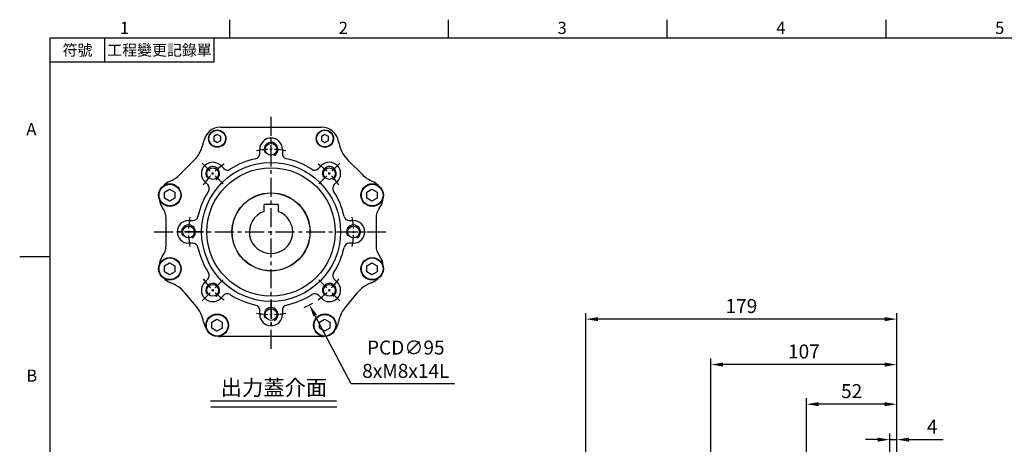
# Model space of a CAD drawing. Units: millimetres. Extents: x -28 to 1069, y -16 to 684.
# Drawn here: x -21 to 546, y 436 to 680 of the extents above; entities that cross this region are included whole.
import ezdxf
from ezdxf.enums import TextEntityAlignment as Align

# ---------------------------------------------------------------- set-up
doc = ezdxf.new("R2010")
doc.units = ezdxf.units.MM
doc.header["$LTSCALE"] = 17.5
doc.linetypes.add('CENTER', pattern=[2, 1.25, -0.25, 0.25, -0.25])
for name, color, linetype in [('CEN', 2, 'CENTER'), ('DIM', 3, 'Continuous'), ('MAIN', 7, 'Continuous'), ('THIN', 1, 'Continuous'), ('TXT', 4, 'Continuous')]:
    doc.layers.add(name, color=color, linetype=linetype)
doc.styles.add('ATTDEF', font='txt')
doc.styles.get("Standard").update_dxf_attribs({"font": 'simplex.shx', "bigfont": 'chineset.shx'})
doc.dimstyles.new('C', dxfattribs={"dimscale": 3.5, "dimtxt": 2.3, "dimasz": 2, "dimexe": 1, "dimexo": 1, "dimgap": 1, "dimtad": 1, "dimtoh": 1, "dimdec": 4, "dimdsep": 46, "dimtxsty": 'Standard', "dimcen": 0, "dimclrd": 256, "dimclre": 256, "dimclrt": 256, "dimadec": 0, "dimazin": 0, "dimtfac": 0.6, "dimtdec": 4, "dimtofl": 0, "dimtmove": 0, "dimatfit": 3, "dimfxl": 0, "dimtolj": 1, "dimarcsym": 0})
doc.dimstyles.new('L', dxfattribs={"dimscale": 3.5, "dimtxt": 2.3, "dimasz": 2, "dimexe": 1, "dimexo": 1, "dimgap": 1, "dimtad": 1, "dimdsep": 46, "dimtxsty": 'Standard', "dimcen": 0, "dimclrd": 256, "dimclre": 256, "dimclrt": 256, "dimazin": 2, "dimtfac": 0.6, "dimtmove": 0, "dimatfit": 3, "dimfxl": 0, "dimtolj": 1, "dimarcsym": 0})

# ---------------------------------------------------------------- blocks, each defined once
blk = doc.blocks.new('GJA420')
at = {"color": 0}
for p, q in [((29.5, 195), (29.5, 192)), ((65.5, 195), (65.5, 192)), ((101.5, 195), (101.5, 192)), ((137.5, 195), (137.5, 192)), ((0, 192), (275, 192)), ((0, 0), (0, 192)), ((9, 188), (9, 192)), ((27, 188), (27, 192)), ((27, 188), (0, 188)), ((0, 156), (-5, 156))]:
    blk.add_line(p, q, dxfattribs=at)
for s, p in [('1', (11.5, 192.66)), ('2', (47.5, 192.66)), ('3', (83.5, 192.66)), ('4', (119.5, 192.66)), ('5', (155.5, 192.66)), ('A', (-3.91, 176)), ('B', (-3.91, 135.5))]:
    blk.add_text(s, height=2, dxfattribs=at).set_placement(p)
at = {"color": 0, "char_height": 1.8, "attachment_point": 5}
for s, insert, width in [('{\\f標楷體|b0|i0|c136|p65;符號}', (4.51, 190), 6), ('{\\fDFKai-SB|b0|i0|c136|p65;工程變更記錄單}', (18, 190), 17.9481)]:
    blk.add_mtext(s, dxfattribs=dict(at, insert=insert, width=width))
at = {"color": 4, "style": 'ATTDEF'}
blk.add_attdef('料號', text='', height=2.5, dxfattribs=at).set_placement((120.5, 3), align=Align.MIDDLE_LEFT)
for tag, p in [('比例', (200.5, 3)), ('版本', (236.5, 3))]:
    blk.add_attdef(tag, text='', height=2.5, dxfattribs=at).set_placement(p, align=Align.MIDDLE_CENTER)
blk = doc.blocks.new('*D219')
at = {"layer": 'DEFPOINTS', "color": 0}
for p in [(305.13, 508.23), (484.13, 423.69), (305.13, 354.69)]:
    blk.add_point(p, dxfattribs=at)
at = {"layer": 'DIM', "lineweight": -2}
for p, q in [((305.13, 358.19), (305.13, 511.73)), ((484.13, 427.19), (484.13, 511.73)), ((477.13, 508.23), (312.13, 508.23))]:
    blk.add_line(p, q, dxfattribs=at)
at = {"layer": 'DIM'}
for points in [[(312.13, 509.4), (312.13, 507.07), (305.13, 508.23)], [(477.13, 509.4), (477.13, 507.07), (484.13, 508.23)]]:
    blk.add_solid(points, dxfattribs=at)
at = {"layer": 'DIM', "insert": (394.63, 515.76), "char_height": 8.05, "attachment_point": 5}
blk.add_mtext('\\A1;179', dxfattribs=at)
blk = doc.blocks.new('*D220')
at = {"layer": 'DEFPOINTS', "color": 0}
for p in [(377.13, 482.11), (484.13, 423.69), (377.13, 367.69)]:
    blk.add_point(p, dxfattribs=at)
at = {"layer": 'DIM', "lineweight": -2}
for p, q in [((377.13, 411.17), (377.13, 485.61)), ((477.13, 482.11), (384.13, 482.11)), ((484.13, 445.48), (484.13, 485.61)), ((484.13, 427.19), (484.13, 432.36)), ((377.13, 371.19), (377.13, 382.27))]:
    blk.add_line(p, q, dxfattribs=at)
at = {"layer": 'DIM'}
for points in [[(384.13, 483.27), (384.13, 480.94), (377.13, 482.11)], [(477.13, 483.27), (477.13, 480.94), (484.13, 482.11)]]:
    blk.add_solid(points, dxfattribs=at)
at = {"layer": 'DIM', "insert": (430.63, 489.63), "char_height": 8.05, "attachment_point": 5}
blk.add_mtext('\\A1;107', dxfattribs=at)
blk = doc.blocks.new('*D221')
at = {"layer": 'DEFPOINTS', "color": 0}
for p in [(432.13, 459.29), (484.13, 423.69), (432.13, 339.69)]:
    blk.add_point(p, dxfattribs=at)
at = {"layer": 'DIM', "lineweight": -2}
for p, q in [((432.13, 343.19), (432.13, 462.79)), ((484.13, 427.19), (484.13, 462.79)), ((477.13, 459.29), (439.13, 459.29))]:
    blk.add_line(p, q, dxfattribs=at)
at = {"layer": 'DIM'}
for points in [[(439.13, 460.46), (439.13, 458.13), (432.13, 459.29)], [(477.13, 460.46), (477.13, 458.13), (484.13, 459.29)]]:
    blk.add_solid(points, dxfattribs=at)
at = {"layer": 'DIM', "insert": (458.13, 466.82), "char_height": 8.05, "attachment_point": 5}
blk.add_mtext('\\A1;52', dxfattribs=at)
blk = doc.blocks.new('*D222')
at = {"layer": 'DEFPOINTS', "color": 0}
for p in [(484.13, 438.92), (484.13, 423.69), (480.13, 388.69)]:
    blk.add_point(p, dxfattribs=at)
at = {"layer": 'DIM', "lineweight": -2}
for p, q in [((480.13, 392.19), (480.13, 442.42)), ((484.13, 427.19), (484.13, 442.42)), ((473.13, 438.92), (466.13, 438.92)), ((480.13, 438.92), (484.13, 438.92)), ((491.13, 438.92), (510.88, 438.92))]:
    blk.add_line(p, q, dxfattribs=at)
at = {"layer": 'DIM'}
for points in [[(473.13, 440.09), (473.13, 437.75), (480.13, 438.92)], [(491.13, 440.09), (491.13, 437.75), (484.13, 438.92)]]:
    blk.add_solid(points, dxfattribs=at)
at = {"layer": 'DIM', "insert": (504.51, 446.44), "char_height": 8.05, "attachment_point": 5}
blk.add_mtext('\\A1;4', dxfattribs=at)
blk = doc.blocks.new('A$C32224EE4')
at = {"layer": 'MAIN'}
blk.add_lwpolyline([(2.83, -1.73), (-0.17, -3.46), (-3.17, -1.73), (-3.17, 1.73), (-0.17, 3.46), (2.83, 1.73)], close=True, dxfattribs=at)
blk = doc.blocks.new('A$C091D4375')
at = {"layer": 'MAIN'}
blk.add_lwpolyline([(-2, -1.15), (0, -2.31), (2, -1.15), (2, 1.15), (0, 2.31), (-2, 1.15)], close=True, dxfattribs=at)
blk = doc.blocks.new('M08')
at = {"layer": 'MAIN'}
blk.add_circle((0, 0), 3.38, dxfattribs=at)
at = {"layer": 'THIN'}
blk.add_arc((0, 0), 4, 300.0872, 210, dxfattribs=at)
blk = doc.blocks.new('*D213')
at = {"layer": 'DEFPOINTS', "color": 0}
for p in [(101.61, 600.43), (145.91, 516.4)]:
    blk.add_point(p, dxfattribs=at)
at = {"layer": 'DIM', "lineweight": -2}
for p, q in [((169.87, 470.95), (149.18, 510.2)), ((229.33, 470.95), (169.87, 470.95))]:
    blk.add_line(p, q, dxfattribs=at)
blk.add_arc((123.76, 558.41), 47.5, 293.5751, 300.5115, dxfattribs=at)
at = {"layer": 'DIM'}
blk.add_solid([(150.21, 510.75), (148.15, 509.66), (145.91, 516.4)], dxfattribs=at)
at = {"layer": 'DIM', "insert": (201.35, 485.19), "char_height": 8.05, "attachment_point": 5}
blk.add_mtext('\\A1;PCD∅95\\P8xM8x14L', dxfattribs=at)
blk = doc.blocks.new('A$C68941401')
at = {"layer": 'MAIN'}
for p, q in [((4, 15.8), (-4, 15.8)), ((-4, 11.84), (-4, 15.8)), ((-4, 11.84), (-4, 12.11)), ((4, 15.8), (4, 12.11)), ((4, 12.11), (4, 11.84))]:
    blk.add_line(p, q, dxfattribs=at)
blk.add_circle((0, 0), 22.4, dxfattribs=at)
blk.add_arc((0, 0), 12.5, 108.6629, 71.3371, dxfattribs=at)

msp = doc.modelspace()

# ---------------------------------------------------------------- linework, layer by layer
at = {"layer": 'CEN', "ltscale": 0.5}
for p, q in [((123.76202, 491.12748), (123.76202, 626.18321)), ((123.76202, 597.4141), (123.76202, 614.4141)), ((56.40722, 558.4141), (191.11681, 558.4141)), ((84.76202, 558.4141), (67.76202, 558.4141)), ((162.76202, 558.4141), (179.76202, 558.4141)), ((123.76202, 519.4141), (123.76202, 502.4141))]:
    msp.add_line(p, q, dxfattribs=at)
at = {"layer": 'CEN', "ltscale": 0.3}
for p, q in [((96.18485, 585.99126), (84.16404, 598.01207)), ((151.33918, 585.99126), (163.35999, 598.01207)), ((96.18485, 530.83693), (84.16404, 518.81612)), ((151.33918, 530.83693), (163.35999, 518.81612))]:
    msp.add_line(p, q, dxfattribs=at)
for start, end in [(79.7333415, 100.2666585), (124.7333415, 145.2666585), (34.7333415, 55.2666585), (169.7333415, 190.2666585), (349.7333415, 10.2666585), (214.7333415, 235.2666585), (304.7333415, 325.2666585), (259.7333415, 280.2666585)]:
    msp.add_arc((123.76202, 558.4141), 47.5, start, end, dxfattribs=at)
at = {"layer": 'DIM'}
for p, q in [((88.94736, 461.15136), (161.4641, 461.15136)), ((89.04376, 457.71215), (161.56051, 457.71215))]:
    msp.add_line(p, q, dxfattribs=at)
at = {"layer": 'MAIN'}
for p, q in [((94.76202, 618.64357), (152.76202, 618.64357)), ((117.26202, 603.42243), (117.26202, 605.9141)), ((130.26202, 605.9141), (130.26202, 603.42243)), ((71.38529, 591.59729), (79.33077, 599.54277)), ((94.77064, 596.59786), (96.53251, 594.83599)), ((150.99152, 594.83599), (152.75339, 596.59786)), ((168.19326, 599.54277), (176.13874, 591.59729)), ((87.34012, 585.6436), (85.57825, 587.40547)), ((161.94578, 587.40547), (160.18391, 585.6436)), ((63.26202, 550.57982), (63.26202, 566.24837)), ((76.26202, 564.9141), (78.75368, 564.9141)), ((168.77035, 564.9141), (171.26202, 564.9141)), ((184.26202, 566.24837), (184.26202, 550.57982)), ((78.75368, 551.9141), (76.26202, 551.9141)), ((171.26202, 551.9141), (168.77035, 551.9141)), ((85.57825, 529.42272), (87.34012, 531.18459)), ((160.18391, 531.18459), (161.94578, 529.42272)), ((80.54462, 515.79729), (74.28803, 523.2536)), ((96.53251, 521.9922), (94.77064, 520.23033)), ((152.75339, 520.23033), (150.99152, 521.9922)), ((173.236, 523.2536), (166.97941, 515.79729)), ((117.26202, 510.9141), (117.26202, 513.40576)), ((130.26202, 513.40576), (130.26202, 510.9141)), ((152.76202, 498.18462), (94.76202, 498.18462))]:
    msp.add_line(p, q, dxfattribs=at)
for centre, radius in [((92.76202, 612.10767), 5), ((92.76202, 612.10767), 4.76906), ((154.76202, 612.10767), 5), ((154.76202, 612.10767), 4.76906), ((123.76202, 558.4141), 40), ((123.76202, 558.4141), 36.93301), ((65.50107, 579.61934), 6.5), ((65.50107, 579.61934), 6.21132), ((182.02296, 579.61934), 6.5), ((182.02296, 579.61934), 6.21132), ((123.76202, 558.4141), 22.5), ((65.50107, 537.20885), 6.5), ((65.50107, 537.20885), 6.21132), ((182.02296, 537.20885), 6.5), ((182.02296, 537.20885), 6.21132), ((92.76202, 504.72052), 6.5), ((92.76202, 504.72052), 6.21132), ((154.76202, 504.72052), 6.5), ((154.76202, 504.72052), 6.21132)]:
    msp.add_circle(centre, radius, dxfattribs=at)
for centre, radius, start, end in [((94.76202, 608.64357), 10, 90, 170.325856), ((152.76202, 608.64357), 10, 9.674144, 90), ((123.76202, 605.9141), 6.5, 360, 180), ((65.18863, 613.6849), 20, 315, 350.325856), ((182.3354, 613.6849), 20, 189.674144, 225), ((114.26202, 603.42243), 3, 281.9185947, 0), ((133.26202, 603.42243), 3, 180, 258.0814053), ((90.17444, 592.00167), 6.5, 45, 225), ((123.76202, 558.4141), 43, 101.9185947, 123.0814053), ((123.76202, 558.4141), 43, 56.9185947, 78.0814053), ((157.34959, 592.00167), 6.5, 315, 135), ((57.24316, 605.73943), 20, 293.6129526, 315), ((98.65383, 596.95731), 3, 225, 303.0814053), ((148.8702, 596.95731), 3, 236.9185947, 315), ((190.28087, 605.73943), 20, 225, 246.3870474), ((69.25984, 578.25126), 10, 113.6129526, 137.2017519), ((85.2188, 583.52228), 3, 326.9185947, 45), ((162.30523, 583.52228), 3, 135, 213.0814053), ((178.26419, 578.25126), 10, 42.7982481, 66.3870474), ((123.76202, 558.4141), 43, 146.9185947, 168.0814053), ((123.76202, 558.4141), 43, 11.9185947, 33.0814053), ((69.25984, 578.25126), 10, 182.7982481, 216.880267), ((178.26419, 578.25126), 10, 323.119733, 357.2017519), ((53.26202, 566.24837), 10, 0, 36.880267), ((54.23127, 566.45631), 9.00912, 10.336901, 14.8467347), ((78.75368, 567.9141), 3, 270, 348.0814053), ((168.77035, 567.9141), 3, 191.9185947, 270), ((194.26202, 566.24837), 10, 143.119733, 180), ((76.26202, 558.4141), 6.5, 90, 270), ((171.26202, 558.4141), 6.5, 270, 90), ((53.26202, 550.57982), 10, 323.119733, 0), ((78.75368, 548.9141), 3, 11.9185947, 90), ((168.77035, 548.9141), 3, 90, 168.0814053), ((194.26202, 550.57982), 10, 180, 216.880267), ((69.25984, 538.57693), 10, 143.119733, 177.2017519), ((123.76202, 558.4141), 43, 191.9185947, 213.0814053), ((123.76202, 558.4141), 43, 326.9185947, 348.0814053), ((178.26419, 538.57693), 10, 2.7982481, 36.880267), ((85.2188, 533.30591), 3, 315, 33.0814053), ((162.30523, 533.30591), 3, 146.9185947, 225), ((69.25984, 538.57693), 10, 222.7982481, 249.9347488), ((58.96714, 510.39785), 20, 40, 69.9347488), ((90.17444, 524.82652), 6.5, 135, 315), ((157.34959, 524.82652), 6.5, 225, 45), ((188.55689, 510.39785), 20, 110.0652512, 140), ((178.26419, 538.57693), 10, 290.0652512, 317.2017519), ((98.65383, 519.87088), 3, 56.9185947, 135), ((123.76202, 558.4141), 43, 236.9185947, 258.0814053), ((123.76202, 558.4141), 43, 281.9185947, 303.0814053), ((148.8702, 519.87088), 3, 45, 123.0814053), ((114.26202, 513.40576), 3, 0, 78.0814053), ((133.26202, 513.40576), 3, 101.9185947, 180), ((65.22373, 502.94153), 20, 10.0652512, 40), ((123.76202, 510.9141), 6.5, 180, 0), ((182.3003, 502.94153), 20, 140, 169.9347488), ((94.76202, 508.18462), 10, 190.0652512, 217.2017519), ((152.76202, 508.18462), 10, 322.7982481, 349.9347488), ((94.76202, 508.18462), 10, 262.7982481, 270), ((152.76202, 508.18462), 10, 270, 277.2017519)]:
    msp.add_arc(centre, radius, start, end, dxfattribs=at)

# ---------------------------------------------------------------- block references
for p in [(123.76202, 605.9141), (90.17444, 592.00167), (157.34959, 592.00167), (76.26202, 558.4141), (171.26202, 558.4141), (90.17444, 524.82652), (157.34959, 524.82652), (123.76202, 510.9141)]:
    msp.add_blockref('M08', p)
at = {"layer": 'DIM', "xscale": 3.5, "yscale": 3.5, "zscale": 3.5}
msp.add_blockref('GJA420', (-3.5, -2), dxfattribs=at)
at = {"layer": 'MAIN'}
for name, p in [('A$C091D4375', (92.76202, 612.10767)), ('A$C091D4375', (154.76202, 612.10767)), ('A$C32224EE4', (65.50107, 579.61934)), ('A$C68941401', (123.76202, 558.4141)), ('A$C32224EE4', (182.02296, 579.61934)), ('A$C32224EE4', (65.50107, 537.20885)), ('A$C32224EE4', (182.02296, 537.20885)), ('A$C32224EE4', (92.76202, 504.72052)), ('A$C32224EE4', (154.76202, 504.72052))]:
    msp.add_blockref(name, p, dxfattribs=at)

# ---------------------------------------------------------------- texts
at = {"layer": 'TXT', "insert": (125.42743, 464.33557), "char_height": 9, "attachment_point": 8}
msp.add_mtext('{\\fPMingLiU|b0|i0|c136|p18;出力蓋介面}', dxfattribs=at)

# ---------------------------------------------------------------- dimensions: what is measured, and where the dimension line sits
at = {"layer": 'DIM'}
dim = msp.add_diameter_dim_2p(p1=(101.61093, 600.4329), p2=(145.9131, 516.3953), text='PCD<>\\P8xM8x14L', dimstyle='C', dxfattribs=at)
dim.commit()
dim.dimension.update_dxf_attribs({"geometry": '*D213', "text_midpoint": (201.35163, 470.95422), "dimtype": 163})
for base, p1, p2, picture, middle in [((305.13451, 508.23169), (484.13451, 423.69089), (305.13451, 354.69089), '*D219', (394.63451, 515.75669)), ((377.13451, 482.10736), (484.13451, 423.69089), (377.13451, 367.69088), '*D220', (430.63451, 489.63236)), ((432.13451, 459.29312), (484.13451, 423.69089), (432.13451, 339.69089), '*D221', (458.13451, 466.81812)), ((484.13451, 438.91999), (480.13451, 388.69089), (484.13451, 423.69089), '*D222', (504.50951, 446.44499))]:
    dim = msp.add_linear_dim(base=base, p1=p1, p2=p2, dimstyle='L', dxfattribs=at)
    dim.commit()
    dim.dimension.update_dxf_attribs({"geometry": picture, "text_midpoint": middle})

doc.saveas('drawing.dxf')
